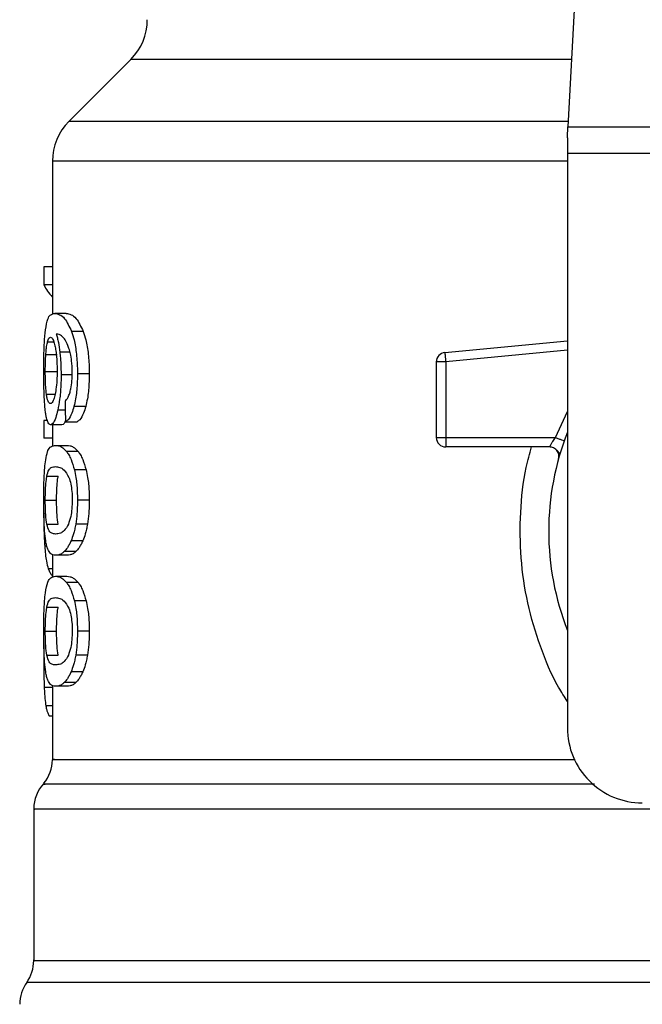
# Model space of a CAD drawing. Extents: x 0.4 to 10.6, y 0.4 to 8.1.
# Drawn here: x 6.7 to 6.7, y 6.7 to 6.7 of the extents above; entities that cross this region are included whole.
import ezdxf

# ---------------------------------------------------------------- set-up
doc = ezdxf.new("R2010")
doc.units = 0
doc.linetypes.add('SLD-SOLID', pattern=[0])
doc.layers.get('0').update_dxf_attribs({"linetype": 'CONTINUOUS'})

msp = doc.modelspace()

# ---------------------------------------------------------------- linework, layer by layer
at = {"color": 7, "linetype": 'SLD-SOLID'}
for p, q in [((6.702077228986179, 6.754741300916367), (6.700538811202556, 6.724998231177513)), ((6.669903118886466, 6.729722798821127), (6.665562930802467, 6.725382610737127)), ((6.700538811202556, 6.724998231177513), (6.73589234412886, 6.724998231177513)), ((6.700499035662046, 6.724229472058284), (6.700499035662046, 6.723142313061683)), ((6.664409792123623, 6.722598714008051), (6.664409792123623, 6.711868157079472)), ((6.73593211966937, 6.723142313061683), (6.700499035662046, 6.723142313061683)), ((6.700499035662046, 6.723142313061683), (6.700499035662046, 6.6828909131604)), ((6.663815974983449, 6.715188691164824), (6.663815974983449, 6.713922092463346)), ((6.664409792123623, 6.715188691164824), (6.663815974983449, 6.715188691164824)), ((6.664409792123623, 6.713922092463346), (6.663815974983449, 6.713922092463346)), ((6.665370076141451, 6.711929326150619), (6.664568581400387, 6.711929326150619)), ((6.666571868480466, 6.710664878535404), (6.665752030840189, 6.710664878535404)), ((6.691906658477476, 6.709194200413692), (6.700499035662046, 6.710012512738256)), ((6.663946174368264, 6.709054262474711), (6.664738321661754, 6.709054262474711)), ((6.691968844425766, 6.708540974182039), (6.691312684894665, 6.708540974182039)), ((6.691312684894665, 6.708540974182039), (6.691312684894665, 6.703232093288462)), ((6.691968844425766, 6.708540974182039), (6.691968844425766, 6.703232093288462)), ((6.663908745467312, 6.707852665688993), (6.664700345211573, 6.707852665688993)), ((6.665823994453304, 6.707619018610327), (6.665015655346862, 6.707619018610327)), ((6.666986910796973, 6.707691529772671), (6.666160502565933, 6.707691529772671)), ((6.66674176518447, 6.705413529421659), (6.665919268019361, 6.705413529421659)), ((6.663815974983449, 6.704432282090445), (6.663815974983449, 6.703191144428174)), ((6.664056505538153, 6.704432282090445), (6.663815974983449, 6.704432282090445)), ((6.66507396933988, 6.704130504243275), (6.664276894103316, 6.704130504243275)), ((6.664409792123623, 6.704130504243275), (6.664409792123623, 6.702631666446866)), ((6.665320914042709, 6.704339980934494), (6.666133985538926, 6.704339980934494)), ((6.691312684894665, 6.703232093288462), (6.691968844425766, 6.703232093288462)), ((6.691968844425766, 6.703232093288462), (6.691968844425766, 6.70276812353717)), ((6.691968844425766, 6.703232093288462), (6.699656357396738, 6.703232093288462)), ((6.664409792123623, 6.703191144428174), (6.663815974983449, 6.703191144428174)), ((6.664625682962966, 6.702688376902854), (6.665428038138536, 6.702688376902854)), ((6.691968844425766, 6.70276812353717), (6.691968844425766, 6.702575933757362)), ((6.699243348834515, 6.702575933757362), (6.691968844425766, 6.702575933757362)), ((6.666205831820063, 6.7022613667246), (6.665391665225386, 6.7022613667246)), ((6.699987859344977, 6.702133865975277), (6.699969790220379, 6.702133435758025)), ((6.664015869563138, 6.700521137938982), (6.664809072844432, 6.700521137938982)), ((6.666768790650049, 6.700978380656876), (6.665945863267686, 6.700978380656876)), ((6.663908745467312, 6.698837306724078), (6.664700345211573, 6.698837306724078)), ((6.666986910796973, 6.698837306724078), (6.666160502565933, 6.698837306724078)), ((6.664016847329622, 6.69716153230499), (6.664810089721573, 6.69716153230499)), ((6.666863790441491, 6.697170488645969), (6.666039337743418, 6.697170488645969)), ((6.666531388948088, 6.695988095193969), (6.66571217707836, 6.695988095193969)), ((6.664409792123623, 6.69503172224207), (6.664409792123623, 6.693440231293777)), ((6.665428038138536, 6.694986236545303), (6.664625682962966, 6.694986236545303)), ((6.666055529556368, 6.695252110807234), (6.665243670490589, 6.695252110807234)), ((6.664625682962966, 6.693511882021617), (6.665428038138536, 6.693511882021617)), ((6.666205831820063, 6.693084871843364), (6.665391665225386, 6.693084871843364)), ((6.666768790650049, 6.691801885775639), (6.665945863267686, 6.691801885775639)), ((6.664015869563138, 6.691344643057746), (6.664809072844432, 6.691344643057746)), ((6.663908745467312, 6.689660811842841), (6.664700345211573, 6.689660811842841)), ((6.666986910796973, 6.689660811842841), (6.666160502565933, 6.689660811842841)), ((6.663811399036311, 6.688705377546767), (6.663799313842587, 6.687540271006177)), ((6.664016847329622, 6.687985037423752), (6.664810089721573, 6.687985037423752)), ((6.666863790441491, 6.687993993764733), (6.666039337743418, 6.687993993764733)), ((6.666531388948088, 6.686811600312732), (6.66571217707836, 6.686811600312732)), ((6.666055529556368, 6.686075615925997), (6.665243670490589, 6.686075615925997)), ((6.664409792123623, 6.685855188250174), (6.664409792123623, 6.680679792036793)), ((6.665428038138536, 6.685809741664065), (6.664625682962966, 6.685809741664065)), ((6.664409792123623, 6.683721428010665), (6.664196482587792, 6.683721428010665)), ((6.663097473061423, 6.677214118294774), (6.663097473061423, 6.666585053527082))]:
    msp.add_line(p, q, dxfattribs=at)
at = {"color": 8, "linetype": 'SLD-SOLID'}
for p, q in [((6.700783174601871, 6.729722798821127), (6.669903118886466, 6.729722798821127)), ((6.700558679417481, 6.725382610737127), (6.665562930802467, 6.725382610737127)), ((6.700499035662046, 6.722598714008051), (6.664409792123623, 6.722598714008051)), ((6.664071132924732, 6.709948918806232), (6.664497712885733, 6.709948918806232)), ((6.665635715739427, 6.709207028709943), (6.664928438576619, 6.709207028709943)), ((6.700499035662046, 6.709353380797049), (6.691968844425766, 6.708540974182039)), ((6.66399009563866, 6.706273846594312), (6.664591422025419, 6.706273846594312)), ((6.665304683119099, 6.705153717311919), (6.664780130956548, 6.705153717311919)), ((6.699656357396738, 6.703232093288462), (6.700499035662046, 6.70504784475719)), ((6.664018020649401, 6.695619320787415), (6.663867757496365, 6.695619320787415)), ((6.664409792123623, 6.694038663491748), (6.664119239035672, 6.694038663491748)), ((6.664409792123623, 6.685713568552843), (6.663834748099914, 6.685713568552843)), ((6.664409792123623, 6.684431403808964), (6.663949381442326, 6.684431403808964)), ((6.773825811695984, 6.665059542261028), (6.662605343635432, 6.665059542261028))]:
    msp.add_line(p, q, dxfattribs=at)
at = {"color": 7, "linetype": 'SLD-SOLID', "flags": 128}
for points in [[(6.700499035662046, 6.724229472058284), (6.700513350163351, 6.724506414636798), (6.700526686898173, 6.724763880106979), (6.700538811202556, 6.724998231177513)], [(6.691906658477476, 6.709194200413692), (6.691906932252092, 6.709191032450288), (6.691907831797256, 6.709181645892055), (6.691909318002309, 6.709166079849654), (6.691911390867252, 6.70914445165506), (6.691913972170766, 6.709117074193549), (6.691917140134169, 6.709084103907759), (6.691920777425485, 6.70904593190428), (6.691924844934052, 6.70900287106839)], [(6.691924844934052, 6.70900287106839), (6.69192938177053, 6.708955390727997), (6.691934270602943, 6.708903881989697), (6.69193951143129, 6.708848892402719), (6.691945026034252, 6.708790969516294), (6.691950775301168, 6.708730582658332), (6.691956720121381, 6.708668396710043), (6.691962743162915, 6.708604998331316), (6.691968844425766, 6.708540974182039)]]:
    msp.add_lwpolyline(points, dxfattribs=at)
at = {"color": 7, "linetype": 'SLD-SOLID'}
for centre, radius, start, end in [((6.66711921519555, 6.732506677701357), 0.003937007874014853, 315.0000090280585, 0), ((6.668346801874946, 6.722598724519599), 0.003937007874015895, 134.9999955887448, 180), ((6.69196884911904, 6.708540978167498), 0.000656167979036307, 95.44026452963011, 179.9999936229142), ((6.69196884911904, 6.703232111248076), 0.000656167979055634, 179.9999999542428, 270.0000000000008), ((6.718215568279145, 6.69667043145805), 0.01902887139107649, 158.5966503605939, 201.4033496394069), ((6.705748376678095, 6.682890903898995), 0.00524934383202158, 180, 270.0000000000008), ((6.661785122084919, 6.680682667923011), 0.002624671916011654, 320.4645419181914, 359.4486081360282), ((6.665722129958935, 6.677210553341514), 0.002624671916010789, 136.8319744391141, 179.7413516913986), ((6.660472786126914, 6.666589627159756), 0.002624671916011112, 324.3409171886547, 359.9452458002773), ((6.664737877990431, 6.663529463428523), 0.00262467191601079, 144.3409074211789, 179.9999999998449)]:
    msp.add_arc(centre, radius, start, end, dxfattribs=at)
for centre, major_axis, ratio, start_param, end_param in [((6.718215568279145, 6.714764118383044), (0.05459317585301804, 0), 0.1833194442277056, 3.225826846179, 3.311639010515939), ((6.718215568279145, 6.877098848937678), (0, 0.6980126267137239), 0.07821230413845845, 1.818764711640937, 1.820896538765607)]:
    msp.add_ellipse(centre, major_axis=major_axis, ratio=ratio, start_param=start_param, end_param=end_param, dxfattribs=at)
for points, knots in [([(6.663922786194001, 6.710787607784291), (6.663972715112666, 6.711068213742858), (6.66406285710144, 6.711574821533358), (6.664279561663458, 6.711873965937242), (6.664461130434032, 6.711908744482086), (6.664568581400387, 6.711929326150619)], [0, 0, 0, 0, 0.3363571894925202, 0.6072614190293292, 1, 1, 1, 1]), ([(6.664568581400387, 6.711929326150619), (6.664679321487922, 6.711912468150913), (6.664891060045672, 6.711880235121089), (6.665303248641435, 6.711606143212904), (6.665588993650452, 6.711006828702421), (6.665752030840189, 6.710664878535404)], [0, 0, 0, 0, 0.3201215579494925, 0.6120825664262379, 1, 1, 1, 1]), ([(6.665370076141451, 6.711929326150619), (6.665482431471093, 6.711912483915147), (6.665697454637017, 6.711880251614252), (6.666116029988395, 6.711606215016168), (6.666406330034145, 6.711006726319653), (6.666571868480466, 6.710664878535404)], [0, 0, 0, 0, 0.3198757706207572, 0.6121712349554641, 1, 1, 1, 1]), ([(6.663799313842587, 6.707828495301545), (6.663800676176542, 6.708125459906223), (6.663803919633065, 6.70883247581834), (6.663836459953131, 6.709910171399154), (6.663894075520659, 6.710495787021815), (6.663922786194001, 6.710787607784291)], [0, 0, 0, 0, 0.2665004196000125, 0.6344865154783509, 1, 1, 1, 1]), ([(6.664071132924732, 6.709948918806232), (6.664086129220941, 6.709997151298182), (6.664116121556386, 6.710093615455579), (6.664182214765765, 6.710225517445942), (6.664238355093956, 6.710247204408835), (6.664275642562218, 6.710261608527347)], [0, 0, 0, 0, 0.2513975235432648, 0.5027907391737263, 1, 1, 1, 1]), ([(6.664275642562218, 6.710261608527347), (6.664305466675533, 6.710253206845504), (6.664382721610029, 6.71023144353695), (6.664499039334437, 6.710012934284843), (6.664569485304261, 6.709699195272209), (6.664596506411128, 6.709578853747921)], [0, 0, 0, 0, 0.279333737572303, 0.7235725458713744, 1, 1, 1, 1]), ([(6.665296508991305, 6.71007833597786), (6.66522837614134, 6.710167746694283), (6.665085435527089, 6.710355327614979), (6.664874865618093, 6.710461477551405), (6.664743876730058, 6.710478596292704), (6.664678052135772, 6.710487198810197)], [0, 0, 0, 0, 0.3118116976238837, 0.6541713081459871, 1, 1, 1, 1]), ([(6.664678052135772, 6.710487198810197), (6.66470396759901, 6.710397145615878), (6.664755813157002, 6.710216988384442), (6.66484648862747, 6.709811358759787), (6.664896640590449, 6.709441519136927), (6.664928438576619, 6.709207028709943)], [0, 0, 0, 0, 0.2678073444575106, 0.5357658892654991, 1, 1, 1, 1]), ([(6.665752030840189, 6.710664878535404), (6.66581235657128, 6.710475905372557), (6.665953521303219, 6.710033700273759), (6.66610896722902, 6.709094454895888), (6.666157807376605, 6.708246585413218), (6.666160080891722, 6.707778370666147), (6.666160502565933, 6.707691529772671)], [0, 0, 0, 0, 0.2511152742346318, 0.587620236544646, 0.9235149526284657, 1, 1, 1, 1]), ([(6.666571868480466, 6.710664878535404), (6.666633114392043, 6.710476049997507), (6.666776429555066, 6.710034192051487), (6.666934380046183, 6.709095520438043), (6.666984102897292, 6.708247357490496), (6.66698646998927, 6.70777878828153), (6.666986910796973, 6.707691529772671)], [0, 0, 0, 0, 0.251039876235491, 0.5874322034068744, 0.9231702594941313, 1, 1, 1, 1]), ([(6.663946174368264, 6.709054262474711), (6.663954202785114, 6.709157827691288), (6.663970257452277, 6.70936493017645), (6.664009740120584, 6.70968700806524), (6.664047444167871, 6.709847859081908), (6.664071132924732, 6.709948918806232)], [0, 0, 0, 0, 0.2710407523317951, 0.5420083619087519, 1, 1, 1, 1]), ([(6.664596506411128, 6.709578853747921), (6.664618129409543, 6.709457694196619), (6.664671646616937, 6.709157822702855), (6.664727091420577, 6.70857823223513), (6.664733669481033, 6.708120979793518), (6.664736718124724, 6.707909063259706)], [0, 0, 0, 0, 0.2667305481201864, 0.6601616384047554, 1, 1, 1, 1]), ([(6.665687772026956, 6.708997434686746), (6.665657299662582, 6.709128383983365), (6.665596375751652, 6.70939019311592), (6.665463997591617, 6.709772913745434), (6.665360616557019, 6.709961433240602), (6.665296508991305, 6.71007833597786)], [0, 0, 0, 0, 0.2754411635781447, 0.5506941539064446, 1, 1, 1, 1]), ([(6.663908745467312, 6.707852665688993), (6.66390925147776, 6.707965301152379), (6.663910263558255, 6.708190585345856), (6.6639201427836, 6.708605988135316), (6.663936048134288, 6.708879884660036), (6.663946174368264, 6.709054262474711)], [0, 0, 0, 0, 0.2664864840166977, 0.5330043559991229, 1, 1, 1, 1]), ([(6.664928438576619, 6.709207028709943), (6.664941758873725, 6.709080100455566), (6.664968402211681, 6.70882621780189), (6.665005554384209, 6.708298456331913), (6.665011653951868, 6.707888171045631), (6.665015655346862, 6.707619018610327)], [0, 0, 0, 0, 0.2559060257175334, 0.5118647634461853, 0.9999999999999999, 0.9999999999999999, 0.9999999999999999, 0.9999999999999999]), ([(6.665798572524758, 6.707780154526648), (6.665797138940073, 6.707897313298867), (6.665794395017032, 6.708121558617638), (6.66576605057377, 6.708548540711952), (6.665718955550882, 6.708818610518791), (6.665687772026956, 6.708997434686746)], [0, 0, 0, 0, 0.2698797844040215, 0.5165578055934742, 1, 1, 1, 1]), ([(6.66384284400639, 6.705928225698067), (6.663835310927207, 6.706084374340815), (6.663820243954325, 6.706396688509938), (6.663803175282948, 6.707032971008571), (6.663800811940033, 6.707519861009548), (6.663799313842587, 6.707828495301545)], [0, 0, 0, 0, 0.2679737669387176, 0.5359765086331627, 1, 1, 1, 1]), ([(6.66399009563866, 6.706273846594312), (6.663976445260592, 6.706391187953026), (6.663944512991162, 6.706665684077847), (6.663914067979292, 6.707211829139447), (6.663910470284008, 6.707644995779661), (6.663908745467312, 6.707852665688993)], [0, 0, 0, 0, 0.279899404116444, 0.6547674461186698, 1, 1, 1, 1]), ([(6.664736718124724, 6.707909063259706), (6.664734838352215, 6.707743033690124), (6.66473031846165, 6.707343817570975), (6.664683693887645, 6.706752079567771), (6.664624553805438, 6.706423512845599), (6.664596115304535, 6.706265516023882)], [0, 0, 0, 0, 0.2698728814030625, 0.6489061234629089, 1, 1, 1, 1]), ([(6.665015655346862, 6.707619018610327), (6.665012380591978, 6.707372508503879), (6.665004459319855, 6.706776227651162), (6.664924143854805, 6.705892272030947), (6.664827095809631, 6.705394571529093), (6.664780130956548, 6.705153717311919)], [0, 0, 0, 0, 0.2667068107770209, 0.6451344606012672, 1, 1, 1, 1]), ([(6.665620736356915, 6.706334585448208), (6.665648051485223, 6.706436806176312), (6.665714599077981, 6.706685845584379), (6.66578571089499, 6.707185703101691), (6.66579438184633, 6.707586465639019), (6.665798572524758, 6.707780154526648)], [0, 0, 0, 0, 0.2645682616876112, 0.6445651924692484, 1, 1, 1, 1]), ([(6.666160502565933, 6.707691529772671), (6.666157333794665, 6.707459315870335), (6.666149112144437, 6.706856816881848), (6.666066667018555, 6.706049761167474), (6.665959352151076, 6.705586548215816), (6.665919268019361, 6.705413529421659)], [0, 0, 0, 0, 0.2820630849147253, 0.731836990126367, 1, 1, 1, 1]), ([(6.666986910796973, 6.707691529772671), (6.666983672688321, 6.707459312953153), (6.666975276591221, 6.706857197590628), (6.666891651153507, 6.70605004060041), (6.666782591974317, 6.705586905944469), (6.66674176518447, 6.705413529421659)], [0, 0, 0, 0, 0.2820068733445418, 0.7312160726814936, 1, 1, 1, 1]), ([(6.664263127151242, 6.705612954673437), (6.664231216131687, 6.705621308603935), (6.664147048471541, 6.705643342709795), (6.664053060813996, 6.705860711848397), (6.664005194371844, 6.706174778954709), (6.66399009563866, 6.706273846594312)], [0, 0, 0, 0, 0.2947994960333277, 0.7775553441577077, 1, 1, 1, 1]), ([(6.664596115304535, 6.706265516023882), (6.664565716567251, 6.706139692677356), (6.664491384979362, 6.705832026965665), (6.66437121866, 6.705640298451414), (6.664294074529401, 6.705620783394187), (6.664263127151242, 6.705612954673437)], [0, 0, 0, 0, 0.2929649483880523, 0.7163636307195491, 1, 1, 1, 1]), ([(6.665292245929441, 6.705782108274916), (6.66532699559768, 6.70581677271479), (6.665399930886488, 6.705889529119719), (6.665514687976137, 6.706048001077201), (6.665584972776186, 6.706237938208401), (6.665620736356915, 6.706334585448208)], [0, 0, 0, 0, 0.3088992664944504, 0.6483416491592969, 1, 1, 1, 1]), ([(6.663993850261951, 6.704613911992241), (6.663975993097483, 6.704699998343915), (6.663940265745381, 6.70487223382972), (6.663885802031074, 6.705283287225075), (6.663859465337899, 6.705678685914955), (6.66384284400639, 6.705928225698067)], [0, 0, 0, 0, 0.269338002104214, 0.5388724314254038, 1, 1, 1, 1]), ([(6.665919268019361, 6.705413529421659), (6.665871186582813, 6.705251666644858), (6.665747301896246, 6.704834617554599), (6.665532194552521, 6.704482992275877), (6.665381037881764, 6.704380677498886), (6.665320914042709, 6.704339980934494)], [0, 0, 0, 0, 0.2764096077501498, 0.7121858263510845, 1, 1, 1, 1]), ([(6.66674176518447, 6.705413529421659), (6.666692978707012, 6.705251781733694), (6.666567154310219, 6.704834620947949), (6.666348551119981, 6.704483010430394), (6.666195023865542, 6.70438066910565), (6.666133985538926, 6.704339980934494)], [0, 0, 0, 0, 0.2761512472245861, 0.7122171125066306, 0.9999999999999999, 0.9999999999999999, 0.9999999999999999, 0.9999999999999999]), ([(6.664276894103316, 6.704130504243275), (6.664248806377095, 6.704136545207157), (6.664192623906349, 6.704148628644383), (6.66409311876033, 6.704268575467934), (6.664033067737281, 6.704477481736487), (6.663993850261951, 6.704613911992241)], [0, 0, 0, 0, 0.2575235719558991, 0.5151114915288195, 1, 1, 1, 1]), ([(6.664780130956548, 6.705153717311919), (6.664735611093629, 6.70497381934844), (6.664625589177008, 6.704529237594573), (6.664443724691068, 6.704183251003663), (6.664327024552367, 6.704146353967356), (6.664276894103316, 6.704130504243275)], [0, 0, 0, 0, 0.2793869814571796, 0.6904489179396718, 1, 1, 1, 1]), ([(6.665338005400824, 6.70443255586506), (6.665301393723776, 6.704350280819629), (6.665209672973406, 6.704144162730759), (6.665124902463015, 6.70413563063088), (6.66507396933988, 6.704130504243275)], [0, 0, 0, 0, 0.3991646045346141, 0.9999999999999999, 0.9999999999999999, 0.9999999999999999, 0.9999999999999999]), ([(6.699243348834515, 6.702575933757362), (6.699244704546777, 6.702578318799573), (6.699247442773237, 6.702583136035411), (6.69926906947582, 6.702621758006639), (6.699303612980925, 6.702682492335768), (6.699366261178787, 6.702789948748857), (6.699481055698734, 6.702974667598754), (6.69959390149848, 6.703140378531171), (6.699656357396738, 6.703232093288462)], [0, 0, 0, 0, 0.1126833282127414, 0.2275943647850243, 0.3459603967781636, 0.4688767607251904, 0.7060432991895901, 1, 1, 1, 1]), ([(6.699656357396738, 6.703232093288462), (6.699737421544956, 6.703203433853453), (6.699899546424639, 6.703146116191395), (6.700104001998556, 6.70307382795693), (6.700247082895097, 6.703023266453627), (6.700265674540329, 6.703016679884046), (6.700274970694908, 6.703013386481649)], [0, 0, 0, 0, 0.2500001347166711, 0.4999897322375044, 0.7499859381665416, 1, 1, 1, 1]), ([(6.663911835209397, 6.701523153030285), (6.663949147614662, 6.701738406794405), (6.66405639165688, 6.702357093357326), (6.664295591560811, 6.702639004696922), (6.664529544773414, 6.702673997387175), (6.664625682962966, 6.702688376902854)], [0, 0, 0, 0, 0.2391398443044387, 0.6873403999963689, 1, 1, 1, 1]), ([(6.664625682962966, 6.702688376902854), (6.664694132027084, 6.702682931317852), (6.664831054763196, 6.702672038190127), (6.66508589969469, 6.702578538357282), (6.665280362986415, 6.702376820918455), (6.665391665225386, 6.7022613667246)], [0, 0, 0, 0, 0.2994698348068201, 0.599047330936947, 1, 1, 1, 1]), ([(6.665428038138536, 6.702688376902854), (6.665497500941226, 6.702682938548449), (6.665636451753384, 6.702672059866161), (6.665895199923871, 6.702578630373837), (6.666092700892479, 6.702376912910831), (6.666205831820063, 6.7022613667246)], [0, 0, 0, 0, 0.2992453689084984, 0.5985993284847397, 1, 1, 1, 1]), ([(6.699875768195419, 6.701744793136547), (6.699885952029877, 6.701794196406242), (6.699906319324403, 6.701893001129408), (6.699892954503839, 6.70204506596999), (6.699847823926779, 6.70218988851138), (6.699770159449089, 6.70232060181263), (6.699664867037442, 6.702430298530878), (6.699537349244413, 6.702512487738496), (6.699394318903455, 6.702565861814482), (6.699293669480572, 6.702572576623883), (6.699243348834515, 6.702575933757362)], [0, 0, 0, 0, 0.1250098721581207, 0.2500151485506679, 0.3749875503931643, 0.4999920390435777, 0.624988506764206, 0.7500007715180029, 0.8750104836064687, 0.9999999999999999, 0.9999999999999999, 0.9999999999999999, 0.9999999999999999]), ([(6.665391665225386, 6.7022613667246), (6.665445949420631, 6.702184116242845), (6.665554565690845, 6.702029547142898), (6.665750312796205, 6.701645091141464), (6.665871333374497, 6.701232483144222), (6.665945863267686, 6.700978380656876)], [0, 0, 0, 0, 0.27736092462108, 0.5549664869952227, 1, 1, 1, 1]), ([(6.666205831820063, 6.7022613667246), (6.666260925082674, 6.702184199250783), (6.666371160567489, 6.702029795726917), (6.666569971899986, 6.701645500010771), (6.666692981923826, 6.701232750370199), (6.666768790650049, 6.700978380656876)], [0, 0, 0, 0, 0.2771319940709756, 0.5545102663598054, 1, 1, 1, 1]), ([(6.699955006391163, 6.702133083762092), (6.699933924098948, 6.702157465249714), (6.69989329081237, 6.702204457292307), (6.699770314287691, 6.702347288837808), (6.699654211871509, 6.702431228248875), (6.699598551842289, 6.702471469186367)], [0, 0, 0, 0, 0.359536884553578, 0.6929590538188866, 1, 1, 1, 1]), ([(6.663799313842587, 6.698837306724078), (6.663801779345788, 6.699251378992803), (6.663806280601956, 6.700007348545799), (6.663847284984654, 6.700938265580253), (6.663892154077058, 6.70134482294154), (6.663911835209397, 6.701523153030285)], [0, 0, 0, 0, 0.4047160230921312, 0.7388879047832981, 1, 1, 1, 1]), ([(6.664015869563138, 6.700521137938982), (6.664061158478991, 6.700686622336742), (6.664150658403521, 6.701013652490408), (6.664351620953333, 6.701162727589912), (6.664523661216598, 6.70118481230902), (6.664625682962966, 6.701197908787535)], [0, 0, 0, 0, 0.2942398271545126, 0.5814765451694559, 1, 1, 1, 1]), ([(6.664625682962966, 6.701197908787535), (6.664721482272951, 6.70118685511154), (6.664906270669785, 6.70116553354809), (6.665229808779967, 6.701019852817287), (6.665446447434116, 6.700640038803629), (6.665556985982252, 6.700446241026421)], [0, 0, 0, 0, 0.3452225799791204, 0.665903826602713, 0.9999999999999999, 0.9999999999999999, 0.9999999999999999, 0.9999999999999999]), ([(6.663908745467312, 6.698837306724078), (6.663909792914979, 6.698995029879484), (6.66391218387326, 6.699355056920579), (6.663939317975267, 6.69992290882788), (6.663979556038532, 6.700300809903999), (6.664009795323077, 6.700484283202594), (6.664015869563138, 6.700521137938982)], [0, 0, 0, 0, 0.2337447155053692, 0.5335577904097679, 0.9063045968730935, 1, 1, 1, 1]), ([(6.664700345211573, 6.698837306724078), (6.664701423703015, 6.698995030874584), (6.664703885354014, 6.699355035411672), (6.664731350637425, 6.699922831112088), (6.664772240661726, 6.700300766246803), (6.664802906831116, 6.700484245887288), (6.664809072844432, 6.700521137938982)], [0, 0, 0, 0, 0.2337328647457823, 0.5334940242538027, 0.9062001509945741, 1, 1, 1, 1]), ([(6.665945863267686, 6.700978380656876), (6.665983752133135, 6.700803983821448), (6.666080687852386, 6.700357803064201), (6.666150642730767, 6.699601200632337), (6.66615775170628, 6.699050430462616), (6.666160502565933, 6.698837306724078)], [0, 0, 0, 0, 0.2823180361125251, 0.722288766468234, 1, 1, 1, 1]), ([(6.666768790650049, 6.700978380656876), (6.666807271580835, 6.700804070589388), (6.666905669994556, 6.700358347635551), (6.666976912017834, 6.699601772966997), (6.666984117699819, 6.699050855644174), (6.666986910796973, 6.698837306724078)], [0, 0, 0, 0, 0.282272967000928, 0.7217915892808546, 1, 1, 1, 1]), ([(6.665556985982252, 6.700446241026421), (6.665605915187159, 6.700302436685578), (6.665695889791785, 6.700037998734145), (6.665782401817459, 6.699463158660742), (6.665791521548797, 6.699060914545825), (6.6657962258852, 6.698853420315711)], [0, 0, 0, 0, 0.3659462255070448, 0.6729287144030461, 1, 1, 1, 1]), ([(6.663859700700548, 6.696694238147656), (6.663848173524908, 6.696871051558944), (6.663818460036434, 6.697326821768633), (6.663801709164983, 6.698085182629609), (6.663799967172197, 6.698632163173176), (6.663799313842587, 6.698837306724078)], [0, 0, 0, 0, 0.2837285668668968, 0.7313643658252537, 0.9999999999999999, 0.9999999999999999, 0.9999999999999999, 0.9999999999999999]), ([(6.664016847329622, 6.69716153230499), (6.663987959382939, 6.697367535006161), (6.663940735694443, 6.697704291629815), (6.66391218293545, 6.698338375449788), (6.663909764535473, 6.6986893940873), (6.663908745467312, 6.698837306724078)], [0, 0, 0, 0, 0.4768817134925765, 0.7795678153953522, 0.9999999999999999, 0.9999999999999999, 0.9999999999999999, 0.9999999999999999]), ([(6.664810089721573, 6.69716153230499), (6.664780790878051, 6.697367508840742), (6.664732897900716, 6.697704205732923), (6.664703817692157, 6.6983382641481), (6.664701374904476, 6.698689325882549), (6.664700345211573, 6.698837306724078)], [0, 0, 0, 0, 0.4768526072895423, 0.7794809749407743, 1, 1, 1, 1]), ([(6.6657962258852, 6.698853420315711), (6.665790996559737, 6.698648343152865), (6.665780531169466, 6.698237924531942), (6.665683602335018, 6.69762756657449), (6.665583486063076, 6.697332033220942), (6.66552636233602, 6.697163409616635)], [0, 0, 0, 0, 0.3001479503175368, 0.6006827192877325, 1, 1, 1, 1]), ([(6.666160502565933, 6.698837306724078), (6.666158939391155, 6.698679991882755), (6.666155812125348, 6.698365269990228), (6.666125071178599, 6.697792604323642), (6.666072316907049, 6.697409798486853), (6.666039337743418, 6.697170488645969)], [0, 0, 0, 0, 0.2725334316504731, 0.5452266084030286, 1, 1, 1, 1]), ([(6.666986910796973, 6.698837306724078), (6.666985308956092, 6.698679991067472), (6.666982104401444, 6.698365274028685), (6.666950922165122, 6.697792567310272), (6.666897309655226, 6.697409799735436), (6.666863790441491, 6.697170488645969)], [0, 0, 0, 0, 0.2725068209902945, 0.5451621383507735, 1, 1, 1, 1]), ([(6.663798688072037, 6.697946600569146), (6.663799533129125, 6.697729496994842), (6.663801172836855, 6.697308239763811), (6.663817552806477, 6.696492717086525), (6.663847650718897, 6.695969112511373), (6.663867757496365, 6.695619320787415)], [0, 0, 0, 0, 0.2609077189815366, 0.5062526658285704, 1, 1, 1, 1]), ([(6.664625682962966, 6.696476704660621), (6.664537200264389, 6.696487442646171), (6.664372182044827, 6.696507468744893), (6.664166637201609, 6.696633855217327), (6.664067442972032, 6.696983294878913), (6.664016847329622, 6.69716153230499)], [0, 0, 0, 0, 0.3615984098005849, 0.6743728066688569, 1, 1, 1, 1]), ([(6.66552636233602, 6.697163409616635), (6.665430579263646, 6.696995202091576), (6.665241211301896, 6.696662647336521), (6.664924811221928, 6.6965124077027), (6.664735636248757, 6.696489828351451), (6.664625682962966, 6.696476704660621)], [0, 0, 0, 0, 0.3000194508080505, 0.5931535758541583, 1, 1, 1, 1]), ([(6.666039337743418, 6.697170488645969), (6.666017102223908, 6.697047417832789), (6.665972628084092, 6.696801259043906), (6.665866571708398, 6.696379613798077), (6.66577290725918, 6.6961420966357), (6.66571217707836, 6.695988095193969)], [0, 0, 0, 0, 0.2601200975819998, 0.5202764695380557, 1, 1, 1, 1]), ([(6.666863790441491, 6.697170488645969), (6.66684120047987, 6.697047468752749), (6.666796016666146, 6.696801407779628), (6.666688282630748, 6.696379711873628), (6.666593119376799, 6.696142178297351), (6.666531388948088, 6.695988095193969)], [0, 0, 0, 0, 0.259950109560742, 0.5199449881383509, 1, 1, 1, 1]), ([(6.664080793257579, 6.695416844904211), (6.664054132056928, 6.695495246640322), (6.664000784171185, 6.695652125053824), (6.663922239732818, 6.696040399183002), (6.663883244978908, 6.6964480852088), (6.663859700700548, 6.696694238147656)], [0, 0, 0, 0, 0.2835860079013384, 0.5674430850382783, 1, 1, 1, 1]), ([(6.663867757496365, 6.695619320787415), (6.663883556379296, 6.69542660861354), (6.663915147678028, 6.695041263150801), (6.663993408360056, 6.694477283109333), (6.664071129013275, 6.694206365044032), (6.664119239035672, 6.694038663491748)], [0, 0, 0, 0, 0.275962508305617, 0.5518120538220971, 1, 1, 1, 1]), ([(6.66571217707836, 6.695988095193969), (6.66566997628719, 6.695898916508253), (6.665585586914115, 6.69572058493743), (6.665427365682191, 6.695462084334747), (6.66531427685379, 6.695332817694643), (6.665243670490589, 6.695252110807234)], [0, 0, 0, 0, 0.2731313764010048, 0.5461837321795749, 1, 1, 1, 1]), ([(6.666531388948088, 6.695988095193969), (6.666488566880382, 6.695898984139811), (6.66640293684675, 6.695720791376749), (6.666242200343783, 6.695462254887772), (6.666127312982933, 6.695332920784961), (6.666055529556368, 6.695252110807234)], [0, 0, 0, 0, 0.2728900898232045, 0.5456903139292202, 1, 1, 1, 1]), ([(6.664625682962966, 6.694986236545303), (6.664561504501153, 6.694991970847073), (6.664433125008168, 6.695003441467171), (6.66424654653733, 6.695100925267587), (6.664140765804818, 6.695302539441542), (6.664080793257579, 6.695416844904211)], [0, 0, 0, 0, 0.3021127633659895, 0.6043317693877542, 1, 1, 1, 1]), ([(6.665243670490589, 6.695252110807234), (6.66517554600512, 6.695193973460426), (6.66503938584979, 6.695077774561931), (6.664829841621851, 6.695001456641327), (6.664699025644368, 6.694991704266632), (6.664625682962966, 6.694986236545303)], [0, 0, 0, 0, 0.3055160826444231, 0.6106338562766909, 1, 1, 1, 1]), ([(6.666055529556368, 6.695252110807234), (6.665986400778902, 6.695194005451955), (6.665848234961701, 6.695077871850435), (6.665635515855145, 6.695001486500123), (6.665502612589558, 6.694991717890613), (6.665428038138536, 6.694986236545303)], [0, 0, 0, 0, 0.3052974157427398, 0.6101896848423974, 1, 1, 1, 1]), ([(6.664119239035672, 6.694038663491748), (6.664158414618398, 6.693944848037542), (6.664236752952556, 6.693757247856778), (6.664333619263346, 6.693609175039372), (6.664398289467996, 6.693587570944963), (6.664409792123623, 6.693583728302753)], [0, 0, 0, 0, 0.4512739430125262, 0.9024000789642198, 1, 1, 1, 1]), ([(6.663911835209397, 6.692346619038389), (6.663966508113996, 6.692633313703824), (6.664068152607599, 6.693166318750864), (6.664308213937637, 6.693457594262147), (6.664511027735143, 6.693492275776808), (6.664625682962966, 6.693511882021617)], [0, 0, 0, 0, 0.3359654460147481, 0.624606244715487, 1, 1, 1, 1]), ([(6.664625682962966, 6.693511882021617), (6.664694131919321, 6.693506415834506), (6.664831054133272, 6.693495481519636), (6.665085900362721, 6.693402064821731), (6.665280363123957, 6.693200333916876), (6.665391665225386, 6.693084871843364)], [0, 0, 0, 0, 0.2994703551653499, 0.599047030459728, 1, 1, 1, 1]), ([(6.665391665225386, 6.693084871843364), (6.665445949420631, 6.693007621361607), (6.665554565690845, 6.692853052261661), (6.665750312796205, 6.692468596260227), (6.665871333374497, 6.692055988262984), (6.665945863267686, 6.691801885775639)], [0, 0, 0, 0, 0.27736092462108, 0.5549664869952227, 1, 1, 1, 1]), ([(6.665428038138536, 6.693511882021617), (6.665497500832092, 6.693506423066191), (6.665636451115295, 6.693495503198798), (6.665895200601365, 6.693402156884755), (6.666092701032174, 6.693200425929874), (6.666205831820063, 6.693084871843364)], [0, 0, 0, 0, 0.2992458879141218, 0.5985990284022256, 1, 1, 1, 1]), ([(6.666205831820063, 6.693084871843364), (6.666260925082674, 6.693007704369546), (6.666371160567489, 6.692853300845679), (6.666569971899986, 6.692469005129533), (6.666692981923826, 6.692056255488962), (6.666768790650049, 6.691801885775639)], [0, 0, 0, 0, 0.2771319940709756, 0.5545102663598054, 1, 1, 1, 1]), ([(6.663799313842587, 6.689660811842841), (6.663801779438397, 6.690074883197832), (6.663806280863639, 6.690830851082628), (6.663847283850653, 6.691761769796923), (6.663892153997594, 6.692168303011925), (6.663911835209397, 6.692346619038389)], [0, 0, 0, 0, 0.4047196872206388, 0.7388945943633527, 0.9999999999999999, 0.9999999999999999, 0.9999999999999999, 0.9999999999999999]), ([(6.664015869563138, 6.691344643057746), (6.664061158478991, 6.691510127455505), (6.664150658403521, 6.691837157609172), (6.664351620953333, 6.691986232708675), (6.664523661216598, 6.692008317427783), (6.664625682962966, 6.692021413906298)], [0, 0, 0, 0, 0.2942398271545126, 0.5814765451694559, 1, 1, 1, 1]), ([(6.664625682962966, 6.692021413906298), (6.664721482272951, 6.692010360230302), (6.664906270669785, 6.691989038666852), (6.665229808779967, 6.69184335793605), (6.665446447434116, 6.691463543922391), (6.665556985982252, 6.691269746145184)], [0, 0, 0, 0, 0.3452225799791204, 0.665903826602713, 0.9999999999999999, 0.9999999999999999, 0.9999999999999999, 0.9999999999999999]), ([(6.665945863267686, 6.691801885775639), (6.665983752133135, 6.691627488940211), (6.666080687852386, 6.691181308182965), (6.666150642730767, 6.6904247057511), (6.66615775170628, 6.68987393558138), (6.666160502565933, 6.689660811842841)], [0, 0, 0, 0, 0.2823180361125251, 0.722288766468234, 1, 1, 1, 1]), ([(6.666768790650049, 6.691801885775639), (6.666807271580835, 6.691627575708151), (6.666905669994556, 6.691181852754315), (6.666976912017834, 6.69042527808576), (6.666984117699819, 6.689874360762937), (6.666986910796973, 6.689660811842841)], [0, 0, 0, 0, 0.282272967000928, 0.7217915892808546, 1, 1, 1, 1]), ([(6.663908745467312, 6.689660811842841), (6.663909792724242, 6.68981853590469), (6.663912183167604, 6.690178553037249), (6.663939320719234, 6.690746383596697), (6.663979554944051, 6.691124310793979), (6.664009795293564, 6.691307788545718), (6.664015869563138, 6.691344643057746)], [0, 0, 0, 0, 0.2337455546128732, 0.5335419550706056, 0.9063042605210365, 0.9999999999999999, 0.9999999999999999, 0.9999999999999999, 0.9999999999999999]), ([(6.664700345211573, 6.689660811842841), (6.664701423703015, 6.689818535993346), (6.664703885354014, 6.690178540530434), (6.664731350637425, 6.690746336230852), (6.664772240661726, 6.691124271365566), (6.664802906831116, 6.691307751006052), (6.664809072844432, 6.691344643057746)], [0, 0, 0, 0, 0.2337328647457823, 0.5334940242538027, 0.9062001509945741, 1, 1, 1, 1]), ([(6.665556985982252, 6.691269746145184), (6.665605915187159, 6.691125941804343), (6.665695889791785, 6.690861503852908), (6.665782401817459, 6.690286663779506), (6.665791521548797, 6.689884419664588), (6.6657962258852, 6.689676925434473)], [0, 0, 0, 0, 0.3659462255070448, 0.6729287144030461, 1, 1, 1, 1]), ([(6.663859700700548, 6.687517743266419), (6.663848173445666, 6.68769454310748), (6.663818458174732, 6.688150302543006), (6.663801709575022, 6.688908677004171), (6.663799967273214, 6.68945566875936), (6.663799313842587, 6.689660811842841)], [0, 0, 0, 0, 0.2837137097775982, 0.7313649121096772, 1, 1, 1, 1]), ([(6.664016847329622, 6.687985037423752), (6.663987959635433, 6.688191041042486), (6.663940737440582, 6.688527791458084), (6.663912181839456, 6.689161864074492), (6.663909764271343, 6.689512885490187), (6.663908745467312, 6.689660811842841)], [0, 0, 0, 0, 0.4768810109483044, 0.7795488235334471, 0.9999999999999999, 0.9999999999999999, 0.9999999999999999, 0.9999999999999999]), ([(6.664810089721573, 6.687985037423752), (6.664780790878051, 6.688191013959504), (6.664732897900716, 6.688527710851686), (6.664703817692157, 6.689161769266863), (6.664701374904476, 6.689512831001313), (6.664700345211573, 6.689660811842841)], [0, 0, 0, 0, 0.4768526072895423, 0.7794809749407743, 1, 1, 1, 1]), ([(6.6657962258852, 6.689676925434473), (6.665790996559737, 6.689471848271628), (6.665780531169466, 6.689061429650705), (6.665683602335018, 6.688451071693253), (6.665583486063076, 6.688155538339705), (6.66552636233602, 6.687986914735398)], [0, 0, 0, 0, 0.3001479503175368, 0.6006827192877325, 1, 1, 1, 1]), ([(6.666160502565933, 6.689660811842841), (6.666158939373789, 6.689503496797908), (6.666155812067575, 6.689188773928187), (6.666125071425624, 6.688616112590619), (6.666072316940964, 6.688233304373219), (6.666039337743418, 6.687993993764733)], [0, 0, 0, 0, 0.2725337095400288, 0.5452281515632286, 1, 1, 1, 1]), ([(6.666986910796973, 6.689660811842841), (6.666985308618528, 6.689503496417496), (6.666982103258095, 6.689188767030108), (6.666950926148934, 6.688616055541344), (6.666897310202561, 6.688233291324075), (6.666863790441491, 6.687993993764733)], [0, 0, 0, 0, 0.2725064821306514, 0.5451836524719924, 1, 1, 1, 1]), ([(6.663799313842587, 6.687540271006177), (6.663799772629787, 6.687371355018159), (6.663800690358194, 6.687033466339552), (6.663809344783688, 6.686409214531838), (6.66382489801022, 6.685983304016814), (6.663834748099914, 6.685713568552843)], [0, 0, 0, 0, 0.2682366818121819, 0.5365634066671956, 0.9999999999999999, 0.9999999999999999, 0.9999999999999999, 0.9999999999999999]), ([(6.664080793257579, 6.686240350022975), (6.664054132056928, 6.686318751759085), (6.664000784171185, 6.686475630172588), (6.663922239732818, 6.686863904301766), (6.663883244978908, 6.687271590327564), (6.663859700700548, 6.687517743266419)], [0, 0, 0, 0, 0.2835860079013384, 0.5674430850382783, 1, 1, 1, 1]), ([(6.664625682962966, 6.687300209779384), (6.664537200284058, 6.687310931877539), (6.664372182028775, 6.687330928355404), (6.664166636116216, 6.687457315553394), (6.664067442780139, 6.687806784255504), (6.664016847329622, 6.687985037423752)], [0, 0, 0, 0, 0.3615969380985786, 0.6743703578697658, 1, 1, 1, 1]), ([(6.66552636233602, 6.687986914735398), (6.66543057900472, 6.687818707138282), (6.665241209794063, 6.687486150946503), (6.664924813992811, 6.687335914099941), (6.664735636870029, 6.687313333892741), (6.664625682962966, 6.687300209779384)], [0, 0, 0, 0, 0.3000194620531096, 0.5931559065691984, 0.9999999999999999, 0.9999999999999999, 0.9999999999999999, 0.9999999999999999]), ([(6.666039337743418, 6.687993993764733), (6.666017102223908, 6.687870922951552), (6.665972628084092, 6.68762476416267), (6.665866571708398, 6.687203118916839), (6.66577290725918, 6.686965601754463), (6.66571217707836, 6.686811600312732)], [0, 0, 0, 0, 0.2601200975819998, 0.5202764695380557, 1, 1, 1, 1]), ([(6.666863790441491, 6.687993993764733), (6.666841201660016, 6.687870957717401), (6.666796023446447, 6.687624882078979), (6.66668827612531, 6.687203223279952), (6.666593117710979, 6.686965688121016), (6.666531388948088, 6.686811600312732)], [0, 0, 0, 0, 0.2599692180932085, 0.5199459239758247, 1, 1, 1, 1]), ([(6.66571217707836, 6.686811600312732), (6.66566997628719, 6.686722421627016), (6.665585586914115, 6.686544090056192), (6.665427365682191, 6.686285589453512), (6.66531427685379, 6.686156322813407), (6.665243670490589, 6.686075615925997)], [0, 0, 0, 0, 0.2731313764010048, 0.5461837321795749, 1, 1, 1, 1]), ([(6.666531388948088, 6.686811600312732), (6.666488566880382, 6.686722489258574), (6.66640293684675, 6.686544296495511), (6.666242200343783, 6.686285760006536), (6.666127312982933, 6.686156425903723), (6.666055529556368, 6.686075615925997)], [0, 0, 0, 0, 0.2728900898232045, 0.5456903139292202, 1, 1, 1, 1]), ([(6.664625682962966, 6.685809741664065), (6.664561504422516, 6.685815455354343), (6.664433124469002, 6.685826884771203), (6.664246547017069, 6.685924451171866), (6.664140765917526, 6.68612605219689), (6.664080793257579, 6.686240350022975)], [0, 0, 0, 0, 0.3021122065473321, 0.6043320829680078, 1, 1, 1, 1]), ([(6.665243670490589, 6.686075615925997), (6.665175546220034, 6.686017457941015), (6.665039387309236, 6.685901218488834), (6.664829840902294, 6.68582498203204), (6.664699025468711, 6.685815216674146), (6.664625682962966, 6.685809741664065)], [0, 0, 0, 0, 0.3055181469933077, 0.6106343273178861, 1, 1, 1, 1]), ([(6.666055529556368, 6.686075615925997), (6.665986400778902, 6.686017510570719), (6.665848234961701, 6.685901376969198), (6.665635515855145, 6.685824991618886), (6.665502612589558, 6.685815223009375), (6.665428038138536, 6.685809741664065)], [0, 0, 0, 0, 0.3052974157427398, 0.6101896848423974, 1, 1, 1, 1]), ([(6.663834748099914, 6.685713568552843), (6.663841385806629, 6.685579233061046), (6.663854664477702, 6.685310496148493), (6.663888785057613, 6.684849156803979), (6.663925666754525, 6.684594893461053), (6.663949381442326, 6.684431403808964)], [0, 0, 0, 0, 0.2629887936282056, 0.5261066564762698, 1, 1, 1, 1]), ([(6.663949381442326, 6.684431403808964), (6.663969251188682, 6.684333251547502), (6.664008964278081, 6.684137077451243), (6.664089933161921, 6.683899635818368), (6.664156993380258, 6.68378747515306), (6.664196482587792, 6.683721428010665)], [0, 0, 0, 0, 0.2916267514288435, 0.5828659834646098, 1, 1, 1, 1])]:
    msp.add_open_spline(points, degree=3, knots=knots, dxfattribs=at)
at = {"color": 8, "linetype": 'SLD-SOLID'}
for points, knots in [([(6.700499035662046, 6.684750664120843), (6.700288856733371, 6.685077099984632), (6.699514057052865, 6.686280467061262), (6.698555396058929, 6.688594786568774), (6.697654623779931, 6.691632019538455), (6.697186311388112, 6.694793572704988), (6.697167464010525, 6.697986718639322), (6.697434119181999, 6.700609631988556), (6.697858435659499, 6.702101400337018), (6.6979934112739, 6.702575933757362)], [0, 0, 0, 0, 0.06363706084283303, 0.2345904735549066, 0.4057219793746391, 0.5773493288580553, 0.7485515564438511, 0.9200139283797459, 1, 1, 1, 1]), ([(6.664554266899082, 6.680682647114922), (6.664509737928557, 6.680682647114922), (6.664259008892353, 6.680682647114922), (6.665480213074499, 6.680682647114922), (6.668263876245035, 6.680682647114922), (6.672775584479165, 6.680682647114922), (6.678682928742366, 6.680682647114922), (6.685871022735844, 6.680682647114922), (6.693390941317507, 6.680682647114922), (6.698730072129146, 6.680682647114922), (6.701054094138852, 6.680682647114922)], [0, 0, 0, 0, 0.03090857494992302, 0.1740367476790843, 0.3171650195353689, 0.4602932175668061, 0.6034212225612549, 0.7465496619034092, 0.8896778923602616, 0.9999999999999999, 0.9999999999999999, 0.9999999999999999, 0.9999999999999999]), ([(6.702403802991345, 6.678946642280509), (6.699519693601938, 6.678946642289291), (6.69357895852223, 6.678946642307382), (6.685472245438048, 6.678946642165472), (6.67820208873073, 6.678946642711064), (6.672221160002342, 6.678946640673326), (6.667654835584633, 6.678946648278687), (6.664837037010894, 6.678946619894986), (6.663601014800524, 6.678946698151196), (6.663854882029628, 6.678946617509302), (6.663900023790288, 6.67894660316985)], [0, 0, 0, 0, 0.1317853147722242, 0.2714535188344356, 0.4111214155763407, 0.550789458895779, 0.6904574985417221, 0.8301254967004633, 0.9697935247599686, 1, 1, 1, 1]), ([(6.707918171288892, 6.677210559224777), (6.70571189577004, 6.677210559224777), (6.701299338276323, 6.677210559224777), (6.694978132892607, 6.677210559224778), (6.688997243489347, 6.677210559224777), (6.683461389778854, 6.677210559224777), (6.67845033527614, 6.677210559224777), (6.674041390935512, 6.677210559224777), (6.670299276865708, 6.677210559224777), (6.667286933907488, 6.677210559224777), (6.66502666578526, 6.677210559224777), (6.663639453304448, 6.677210559224777), (6.663030150509895, 6.677210559224777), (6.663149872368836, 6.677210559224777), (6.663172761080578, 6.677210559224777)], [0, 0, 0, 0, 0.08899666482693565, 0.1779935900763099, 0.26699030131565, 0.3559867024708803, 0.4449836677318283, 0.5339802450755943, 0.6229769898219367, 0.7119736928913506, 0.8009702601663633, 0.8899670094119212, 0.9789636293165414, 1, 1, 1, 1]), ([(6.663106272959766, 6.666589473031583), (6.663103340716714, 6.666589473030686), (6.662947024350206, 6.666589472982862), (6.663500329167874, 6.66658948804171), (6.66483507330319, 6.666589420355303), (6.667193000082347, 6.666589434062608), (6.670390932996853, 6.666589446919801), (6.674412637557222, 6.66658938178361), (6.679179241618696, 6.666589394807522), (6.684612220064254, 6.666589407847904), (6.690618159099913, 6.666589342662548), (6.697094807554765, 6.666589355699665), (6.703931689617513, 6.666589368736497), (6.711012203442359, 6.66658930355201), (6.715814449919936, 6.666589312243295), (6.718215577665707, 6.666589316588945)], [0, 0, 0, 0, 0.001590547741653791, 0.08479128073275528, 0.1679920904862779, 0.2511928801038717, 0.3343936327357608, 0.4175946643437804, 0.500795356708982, 0.5839961542195755, 0.6671968690565782, 0.7503974497752904, 0.8335982905245142, 0.9167989890916288, 1, 1, 1, 1])]:
    msp.add_open_spline(points, degree=3, knots=knots, dxfattribs=at)

doc.saveas('drawing.dxf')
